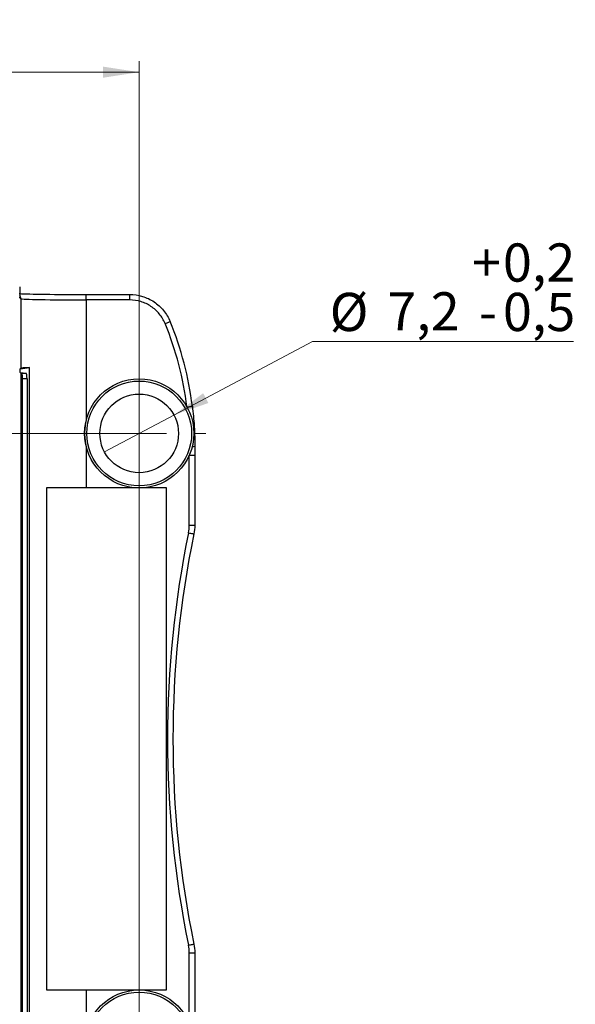
# Model space of a CAD drawing. Units: millimetres. Extents: x 17 to 412, y 7 to 290.
# Drawn here: x 219 to 270, y 70 to 160 of the extents above; entities that cross this region are included whole.
import ezdxf

# ---------------------------------------------------------------- set-up
doc = ezdxf.new("R2010")
doc.units = ezdxf.units.MM
doc.linetypes.add('SLD-Solid', pattern=[0])
doc.styles.add('SLDTEXTSTYLE2', font='GOTHIC.TTF', dxfattribs={"width": 0.913})
doc.dimstyles.new('SLDDIMSTYLE3', dxfattribs={"dimtxt": 3.5, "dimasz": 3.302, "dimexe": 0, "dimexo": 0.0625, "dimgap": 0.875, "dimtad": 1, "dimdec": 1, "dimrnd": 1e-09, "dimzin": 12, "dimdsep": 46, "dimtxsty": 'SLDTEXTSTYLE2', "dimsah": 1, "dimcen": 0.09, "dimadec": 0, "dimazin": 3, "dimtol": 1, "dimtp": 0.3, "dimtm": 0.3, "dimtfac": 1, "dimtdec": 1, "dimtofl": 0, "dimtmove": 0, "dimatfit": 3, "dimfxl": 1, "dimfrac": 2, "dimtolj": 1, "dimarcsym": 0})
doc.dimstyles.new('SLDDIMSTYLE4', dxfattribs={"dimtxt": 3.5, "dimasz": 3.302, "dimexe": 0, "dimexo": 0.0625, "dimgap": 0.875, "dimtad": 1, "dimdec": 1, "dimrnd": 1e-09, "dimzin": 12, "dimdsep": 46, "dimtxsty": 'SLDTEXTSTYLE2', "dimsah": 1, "dimcen": 0.09, "dimadec": 0, "dimazin": 3, "dimtol": 1, "dimtp": 0.5, "dimtm": 0.5, "dimtfac": 1, "dimtdec": 1, "dimtofl": 0, "dimtmove": 0, "dimatfit": 3, "dimfxl": 1, "dimfrac": 2, "dimtolj": 1, "dimarcsym": 0})
doc.dimstyles.new('SLDDIMSTYLE5', dxfattribs={"dimtxt": 3.5, "dimasz": 3.302, "dimexe": 0, "dimexo": 0.0625, "dimgap": 0.875, "dimtad": 0, "dimtih": 1, "dimtoh": 1, "dimdec": 1, "dimrnd": 1e-09, "dimzin": 12, "dimdsep": 46, "dimtxsty": 'SLDTEXTSTYLE2', "dimblk1": 'NONE', "dimsah": 1, "dimcen": 0, "dimadec": 0, "dimazin": 3, "dimtol": 1, "dimtp": 0.2, "dimtm": 0.5, "dimtfac": 1, "dimtdec": 1, "dimtmove": 0, "dimatfit": 3, "dimldrblk": 'NONE', "dimfxl": 1, "dimfrac": 2, "dimtolj": 1, "dimarcsym": 0})

# ---------------------------------------------------------------- blocks, each defined once
blk = doc.blocks.new('_D_3')
at = {"color": 7, "linetype": 'SLD-Solid', "lineweight": 0}
for p, q in [((229.296, 122.165), (43.79, 122.165)), ((44.79, 122.165), (44.79, 66.165)), ((229.296, 66.165), (43.79, 66.165))]:
    blk.add_line(p, q, dxfattribs=at)
at = {"color": 7, "linetype": 'SLD-Solid', "lineweight": 18}
for points in [[(44.79, 122.165), (44.282, 118.863), (45.298, 118.863)], [(44.79, 66.165), (45.298, 69.467), (44.282, 69.467)]]:
    blk.add_solid(points, dxfattribs=at)
at = {"color": 7, "linetype": 'SLD-Solid', "lineweight": 18, "char_height": 3.5, "attachment_point": 1, "rotation": 90, "style": 'SLDTEXTSTYLE2'}
for s, insert in [(' ±0,3', (40.319, 91.591)), ('56', (40.319, 86.418))]:
    blk.add_mtext(s, dxfattribs=dict(at, insert=insert))
blk = doc.blocks.new('_D_4')
at = {"color": 7, "linetype": 'SLD-Solid', "lineweight": 0}
for p, q in [((66.296, 67.165), (66.296, 156.265)), ((230.296, 67.165), (230.296, 156.265)), ((66.296, 155.265), (230.296, 155.265))]:
    blk.add_line(p, q, dxfattribs=at)
at = {"color": 7, "linetype": 'SLD-Solid', "lineweight": 18}
for points in [[(66.296, 155.265), (69.598, 154.757), (69.598, 155.773)], [(230.296, 155.265), (226.994, 155.773), (226.994, 154.757)]]:
    blk.add_solid(points, dxfattribs=at)
at = {"color": 7, "linetype": 'SLD-Solid', "lineweight": 18, "char_height": 3.5, "attachment_point": 1, "style": 'SLDTEXTSTYLE2'}
for s, insert in [('164', (139.257, 159.735)), (' ±0,5', (147.015, 159.735))]:
    blk.add_mtext(s, dxfattribs=dict(at, insert=insert))
blk = doc.blocks.new('_D_5')
at = {"color": 7, "linetype": 'SLD-Solid', "lineweight": 0}
for p, q in [((233.477, 123.851), (246.155, 130.574)), ((246.155, 130.574), (270.074, 130.574)), ((227.116, 120.478), (233.477, 123.851))]:
    blk.add_line(p, q, dxfattribs=at)
at = {"color": 7, "linetype": 'SLD-Solid', "lineweight": 18}
blk.add_solid([(233.477, 123.851), (236.632, 124.949), (236.156, 125.847)], dxfattribs=at)
at = {"color": 7, "linetype": 'SLD-Solid', "lineweight": 18, "char_height": 3.5, "attachment_point": 1, "style": 'SLDTEXTSTYLE2'}
for s, insert in [('+', (260.78, 139.571)), ('0,2', (263.609, 139.571)), ('%%c', (247.743, 135.045)), ('7,2', (253.021, 135.098)), ('0,5', (263.609, 135.045)), ('-', (261.419, 135.045))]:
    blk.add_mtext(s, dxfattribs=dict(at, insert=insert))
blk = doc.blocks.new('_None')
blk = doc.blocks.new('SW_CENTERMARKSYMBOL_0')
at = {"color": 0, "linetype": 'SLD-Solid', "lineweight": 18}
for p, q in [((0, 5), (0, 6.1)), ((0, 0), (0, 2.5)), ((-5, 0), (-6.1, 0)), ((0, 0), (-2.5, 0)), ((0, 0), (0, -2.5)), ((0, 0), (2.5, 0)), ((5, 0), (6.1, 0)), ((0, -5), (0, -6.1))]:
    blk.add_line(p, q, dxfattribs=at)
blk = doc.blocks.new('SW_CENTERMARKSYMBOL_1')
at = {"color": 0, "linetype": 'SLD-Solid', "lineweight": 18}
for p, q in [((0, 5), (0, 6.1)), ((0, 0), (0, 2.5)), ((-5, 0), (-6.1, 0)), ((0, 0), (-2.5, 0)), ((0, 0), (0, -2.5)), ((0, 0), (2.5, 0)), ((5, 0), (6.1, 0)), ((0, -5), (0, -6.1))]:
    blk.add_line(p, q, dxfattribs=at)

msp = doc.modelspace()

# ---------------------------------------------------------------- linework, layer by layer
at = {"color": 8, "linetype": 'SLD-Solid', "lineweight": 25}
msp.add_line((219.37, 134.591), (219.364, 134.661), dxfattribs=at)
at = {"color": 7, "linetype": 'SLD-Solid', "lineweight": 25}
for p, q in [((219.452, 134.508), (219.37, 134.591)), ((219.452, 134.508), (219.452, 128.142)), ((225.451, 134.397), (225.451, 134.897)), ((225.451, 134.897), (229.432, 134.897)), ((229.432, 134.397), (229.432, 134.897)), ((225.451, 134.397), (225.451, 123.4)), ((229.432, 134.397), (225.451, 134.397)), ((219.398, 128.088), (220.253, 128.193)), ((219.452, 128.142), (219.398, 128.088)), ((220.253, 60.137), (220.253, 128.193)), ((219.398, 127.742), (219.398, 128.088)), ((219.452, 127.687), (219.398, 127.742)), ((219.398, 127.742), (219.956, 127.673)), ((219.452, 127.687), (219.452, 60.642)), ((219.521, 127.673), (219.956, 127.673)), ((219.617, 61.156), (219.617, 127.173)), ((220.026, 127.173), (219.617, 127.173)), ((220.026, 127.173), (220.026, 61.156)), ((225.451, 120.929), (225.451, 117.165)), ((234.887, 113.761), (234.887, 120.185)), ((234.887, 120.185), (235.387, 120.185)), ((235.387, 120.185), (235.387, 113.761)), ((225.451, 117.165), (221.796, 117.165)), ((221.796, 117.165), (221.796, 71.165)), ((230.296, 117.165), (225.451, 117.165)), ((232.796, 117.165), (230.296, 117.165)), ((232.796, 71.165), (232.796, 117.165)), ((234.887, 113.761), (235.387, 113.761)), ((234.887, 74.568), (235.387, 74.568)), ((234.887, 68.145), (234.887, 74.568)), ((235.387, 74.568), (235.387, 68.145)), ((221.796, 71.165), (225.451, 71.165)), ((225.451, 71.165), (225.451, 67.4)), ((225.451, 71.165), (230.296, 71.165)), ((230.296, 71.165), (232.796, 71.165))]:
    msp.add_line(p, q, dxfattribs=at)
at = {"color": 7, "linetype": 'SLD-Solid', "lineweight": 25, "flags": 128}
for points in [[(232.668, 132.229), (232.76, 132.267), (232.847, 132.303), (232.928, 132.336), (232.998, 132.365), (233.056, 132.389), (233.098, 132.406), (233.123, 132.417), (233.131, 132.42)], [(234.669, 124.59), (234.767, 124.601), (234.861, 124.613), (234.947, 124.624), (235.023, 124.633), (235.085, 124.64), (235.13, 124.646), (235.157, 124.649), (235.165, 124.65)], [(234.815, 113.054), (234.912, 113.035), (235.005, 113.015), (235.09, 112.998), (235.165, 112.982), (235.225, 112.97), (235.27, 112.961), (235.297, 112.955), (235.305, 112.953)], [(234.815, 75.275), (234.912, 75.295), (235.005, 75.314), (235.09, 75.331), (235.165, 75.347), (235.225, 75.359), (235.27, 75.369), (235.297, 75.374), (235.305, 75.376)]]:
    msp.add_lwpolyline(points, dxfattribs=at)
at = {"color": 7, "linetype": 'SLD-Solid', "lineweight": 25}
for centre, radius in [((230.296, 122.165), 5), ((230.296, 122.165), 4.8), ((230.296, 122.165), 3.6), ((230.296, 66.165), 5), ((230.296, 66.165), 4.8)]:
    msp.add_circle(centre, radius, dxfattribs=at)
at = {"color": 8, "linetype": 'SLD-Solid', "lineweight": 25}
msp.add_arc((218.952, 134.509), 0.5, 359.98396, 35.49984, dxfattribs=at)
at = {"color": 7, "linetype": 'SLD-Solid', "lineweight": 25}
for centre, radius, start, end in [((205.396, 121.006), 29.491, 6.97971, 22.36913), ((205.396, 121.006), 29.991, 6.97971, 22.36913), ((235.184, 121.286), 0.347, 263.40575, 306.15478), ((326.396, 94.165), 93.509, 168.3454, 191.6546), ((326.396, 94.165), 93.009, 168.3454, 191.6546)]:
    msp.add_arc(centre, radius, start, end, dxfattribs=at)
for centre, major_axis, ratio, start_param, end_param in [((219.37, 135.591), (0, 1), 0.017455, 1.570796, 2.867932), ((225.451, 135.01), (6.5, 0), 0.017455, 3.479424, 4.712389), ((225.451, 134.51), (6, 0), 0.01891, 3.159046, 4.712389), ((225.451, 128.14), (6, 0), 0.017455, 2.618704, 3.124139), ((225.451, 127.689), (6, 0), 0.017455, 3.159046, 3.293632), ((219.954, 127.173), (0, 0.5), 0.14251, 4.712389, 6.265732)]:
    msp.add_ellipse(centre, major_axis=major_axis, ratio=ratio, start_param=start_param, end_param=end_param, dxfattribs=at)
at = {"color": 8, "linetype": 'SLD-Solid', "lineweight": 25}
msp.add_ellipse((219.37, 135.591), major_axis=(0, 1), ratio=0.017455, start_param=2.867932, end_param=3.124139, dxfattribs=at)
at = {"color": 7, "linetype": 'SLD-Solid', "lineweight": 25}
for points, knots in [([(219.364, 134.661), (219.365, 134.654), (219.365, 134.651), (219.364, 134.656), (219.364, 134.661)], [0, 0, 0, 0, 0.001565, 1, 1, 1, 1]), ([(229.432, 134.897), (229.829, 134.897), (230.216, 134.839), (230.782, 134.667), (230.967, 134.596), (231.322, 134.428), (231.492, 134.331), (231.818, 134.113), (231.975, 133.99), (232.266, 133.726), (232.401, 133.584), (232.773, 133.13), (232.98, 132.786), (233.131, 132.42)], [0, 0, 0, 0, 0.25, 0.25, 0.375, 0.375, 0.5, 0.5, 0.625, 0.625, 0.75, 0.75, 1, 1, 1, 1]), ([(232.668, 132.229), (232.536, 132.55), (232.356, 132.851), (232.03, 133.248), (231.912, 133.372), (231.657, 133.604), (231.52, 133.711), (231.234, 133.902), (231.085, 133.987), (230.776, 134.133), (230.613, 134.196), (230.118, 134.346), (229.779, 134.397), (229.432, 134.397)], [0, 0, 0, 0, 0.25, 0.25, 0.375, 0.375, 0.5, 0.5, 0.625, 0.625, 0.75, 0.75, 1, 1, 1, 1]), ([(219.617, 127.173), (219.617, 127.305), (219.603, 127.433), (219.565, 127.616), (219.54, 127.671), (219.521, 127.673)], [0, 0, 0, 0, 0.5, 0.5, 1, 1, 1, 1]), ([(235.165, 124.65), (235.202, 124.345), (235.236, 124.042), (235.292, 123.437), (235.316, 123.137), (235.345, 122.68), (235.354, 122.527), (235.367, 122.221), (235.373, 122.068), (235.386, 121.611), (235.39, 121.309), (235.389, 121.006)], [0, 0, 0, 0, 0.25, 0.25, 0.5, 0.5, 0.625, 0.625, 0.75, 0.75, 1, 1, 1, 1]), ([(225.451, 123.4), (225.348, 122.994), (225.297, 122.584), (225.296, 121.962), (225.309, 121.752), (225.361, 121.338), (225.4, 121.132), (225.451, 120.929)], [0, 0, 0, 0, 0.5, 0.5, 0.75, 0.75, 1, 1, 1, 1])]:
    msp.add_open_spline(points, degree=3, knots=knots, dxfattribs=at)
for points in [[(235.389, 121.006), (235.388, 120.734), (235.387, 120.46), (235.387, 120.185)], [(234.815, 113.054), (234.863, 113.288), (234.887, 113.523), (234.887, 113.761)], [(235.387, 113.761), (235.387, 113.489), (235.36, 113.22), (235.305, 112.953)], [(234.887, 74.568), (234.887, 74.806), (234.863, 75.042), (234.815, 75.275)], [(235.305, 75.376), (235.36, 75.109), (235.387, 74.84), (235.387, 74.568)]]:
    msp.add_open_spline(points, degree=3, dxfattribs=at)

# ---------------------------------------------------------------- block references
at = {"color": 7, "linetype": 'SLD-Solid', "lineweight": 18}
for name, p in [('SW_CENTERMARKSYMBOL_1', (230.296, 122.165)), ('SW_CENTERMARKSYMBOL_0', (230.296, 66.165))]:
    msp.add_blockref(name, p, dxfattribs=at)

# ---------------------------------------------------------------- dimensions: what is measured, and where the dimension line sits
dim = msp.add_linear_dim(base=(230.296, 155.265), p1=(66.296, 66.165), p2=(230.296, 66.165), dimstyle='SLDDIMSTYLE4', dxfattribs=at)
dim.commit()
dim.dimension.update_dxf_attribs({"geometry": '_D_4', "text_midpoint": (148.296, 155.265), "dimtype": 160})
dim = msp.add_diameter_dim_2p(p1=(227.116, 120.478), p2=(233.477, 123.851), dimstyle='SLDDIMSTYLE5', dxfattribs=at)
dim.commit()
dim.dimension.update_dxf_attribs({"geometry": '_D_5', "text_midpoint": (258.908, 135.1), "dimtype": 163})
dim = msp.add_linear_dim(base=(44.79, 66.165), p1=(230.296, 122.165), p2=(230.296, 66.165), angle=90, dimstyle='SLDDIMSTYLE3', dxfattribs=at)
dim.commit()
dim.dimension.update_dxf_attribs({"geometry": '_D_3', "text_midpoint": (44.79, 94.165), "dimtype": 160})

doc.saveas('drawing.dxf')
